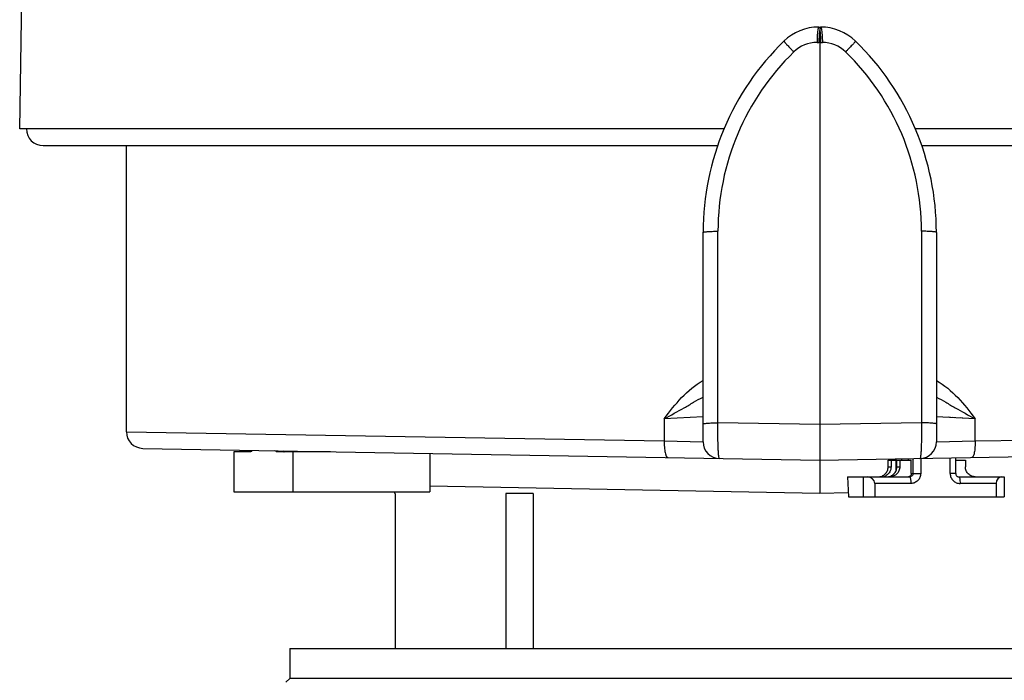
# Model space of a CAD drawing. Units: millimetres. Extents: x 0 to 420, y 0 to 297.
# Drawn here: x 155 to 184, y 166 to 186 of the extents above; entities that cross this region are included whole.
import ezdxf

# ---------------------------------------------------------------- set-up
doc = ezdxf.new("R2010")
doc.units = ezdxf.units.MM
doc.header["$LTSCALE"] = 23.1
doc.layers.get('0').update_dxf_attribs({"linetype": 'CONTINUOUS'})

msp = doc.modelspace()

# ---------------------------------------------------------------- linework, layer by layer
at = {"color": 7, "linetype": 'Continuous'}
for p, q in [((154.578, 182.335), (154.776, 193.686)), ((178.55, 185.395), (178.606, 185.395)), ((178.578, 185.395), (178.578, 172.395)), ((178.578, 185.031), (178.578, 184.981)), ((175.705, 182.335), (154.578, 182.335)), ((202.578, 182.335), (181.451, 182.335)), ((155.278, 181.835), (175.514, 181.835)), ((157.778, 173.249), (157.778, 181.835)), ((181.642, 181.835), (201.878, 181.835)), ((175.078, 172.947), (175.078, 179.231)), ((182.078, 179.231), (182.078, 172.947)), ((178.578, 173.372), (178.578, 173.282)), ((178.578, 173.193), (178.578, 172.936)), ((158.269, 172.749), (178.578, 172.395)), ((161.005, 172.645), (161.005, 171.445)), ((161.484, 172.645), (161.005, 172.645)), ((163.903, 172.645), (162.304, 172.645)), ((162.783, 171.445), (162.783, 172.645)), ((166.882, 172.599), (166.882, 171.445)), ((178.578, 172.783), (178.578, 172.65)), ((178.578, 172.395), (198.886, 172.749)), ((178.578, 172.592), (178.578, 172.497)), ((178.578, 172.461), (178.578, 172.399)), ((178.578, 172.399), (178.578, 172.395)), ((178.578, 172.395), (178.578, 172.301)), ((178.578, 172.335), (178.578, 171.395)), ((178.578, 172.261), (178.578, 172.214)), ((180.632, 172.395), (180.866, 172.395)), ((180.632, 172.195), (180.632, 172.395)), ((180.719, 172.395), (180.719, 172.195)), ((180.861, 172.393), (180.859, 172.435)), ((180.866, 172.435), (180.866, 172.072)), ((180.892, 172.395), (181.324, 172.395)), ((180.892, 172.195), (180.892, 172.395)), ((180.979, 172.395), (180.979, 172.195)), ((181.04, 172.395), (181.04, 172.438)), ((181.237, 172.395), (181.237, 172.441)), ((181.324, 171.995), (181.324, 172.395)), ((182.659, 171.995), (182.659, 172.466)), ((182.659, 172.395), (182.949, 172.395)), ((182.949, 172.395), (182.949, 172.195)), ((178.578, 172.101), (178.578, 172.036)), ((179.409, 171.895), (181.277, 171.895)), ((179.409, 171.895), (179.438, 171.295)), ((179.881, 171.895), (179.881, 171.295)), ((180.229, 171.695), (180.229, 171.295)), ((182.755, 171.895), (184.116, 171.895)), ((183.873, 171.695), (183.873, 171.295)), ((184.116, 171.895), (184.116, 171.295)), ((161.005, 171.445), (166.882, 171.445)), ((165.828, 171.395), (165.828, 171.445)), ((165.841, 171.395), (165.828, 171.395)), ((165.841, 171.395), (165.841, 166.745)), ((169.978, 171.395), (169.165, 171.395)), ((169.165, 171.395), (169.165, 166.745)), ((169.978, 171.395), (169.978, 166.745)), ((179.438, 171.295), (184.116, 171.295)), ((162.678, 166.745), (162.678, 165.845)), ((162.678, 166.745), (194.478, 166.745)), ((162.678, 165.845), (162.565, 165.732)), ((194.478, 165.845), (162.678, 165.845))]:
    msp.add_line(p, q, dxfattribs=at)
at = {"color": 9, "linetype": 'Continuous'}
for p, q in [((178.498, 184.93), (178.553, 184.93)), ((178.602, 184.93), (178.658, 184.93)), ((175.526, 173.516), (175.526, 179.266)), ((181.63, 179.266), (181.63, 173.516)), ((175.078, 173.7), (173.914, 173.638)), ((183.241, 173.638), (182.078, 173.7)), ((182.082, 173.7), (182.078, 173.7)), ((173.914, 173.638), (173.914, 172.974)), ((178.578, 173.463), (175.526, 173.516)), ((181.63, 173.516), (178.578, 173.463)), ((182.502, 173.677), (182.442, 173.681)), ((182.636, 173.67), (182.567, 173.674)), ((182.871, 173.658), (182.788, 173.662)), ((183.241, 172.974), (183.241, 173.638)), ((157.778, 173.249), (173.914, 172.974)), ((183.241, 172.974), (199.378, 173.249)), ((173.914, 172.974), (175.078, 172.947)), ((182.078, 172.947), (183.241, 172.974)), ((181.376, 172.444), (181.376, 171.995)), ((181.608, 172.447), (181.608, 171.995)), ((182.494, 171.995), (182.494, 172.463)), ((180.632, 172.195), (180.719, 172.195)), ((180.892, 172.195), (180.979, 172.195)), ((181.324, 171.995), (181.608, 171.995)), ((182.659, 171.995), (182.494, 171.995)), ((181.312, 171.695), (180.229, 171.695)), ((183.873, 171.695), (182.789, 171.695)), ((178.578, 171.395), (166.882, 171.615)), ((179.433, 171.411), (178.578, 171.395))]:
    msp.add_line(p, q, dxfattribs=at)
at = {"color": 7, "linetype": 'Continuous'}
msp.add_lwpolyline([(178.578, 185.395), (178.578, 185.393), (178.578, 185.36)], dxfattribs=at)
for centre, radius, start, end in [((178.55, 183.895), 1.5, 90, 134.1534), ((178.606, 183.895), 1.5, 45.8466, 90), ((183.078, 179.231), 8, 134.1534, 180), ((174.078, 179.231), 8, 0, 45.8466), ((155.278, 182.335), 0.5, 180, 270), ((158.278, 173.249), 0.5, 180, 269), ((175.578, 172.947), 0.5, 180, 269), ((181.578, 172.947), 0.5, 271, 360), ((161.439, 172.794), 0.161, 306.4903, 307.4951), ((180.423, 172.187), 0.292, 270.0337, 300.5094), ((182.755, 171.985), 0.0905, 261.5735, 269.9649)]:
    msp.add_arc(centre, radius, start, end, dxfattribs=at)
at = {"color": 9, "linetype": 'Continuous'}
for centre, radius, start, end in [((178.498, 183.93), 1, 90, 134.1534), ((178.553, 183.93), 0.999, 88.604, 90.0005), ((178.602, 183.93), 0.999, 89.9995, 91.3961), ((178.658, 183.93), 1, 45.8466, 90), ((183.026, 179.266), 7.5, 134.1534, 180), ((174.13, 179.266), 7.5, 0, 45.8466)]:
    msp.add_arc(centre, radius, start, end, dxfattribs=at)
at = {"color": 7, "linetype": 'Continuous'}
for centre, major_axis, ratio in [((179.997, 171.695), (0.232, 0), 0.863218), ((184.035, 171.695), (0, 0.2), 0.81116)]:
    msp.add_ellipse(centre, major_axis=major_axis, ratio=ratio, start_param=0, end_param=1.570796, dxfattribs=at)
at = {"color": 9, "linetype": 'Continuous'}
for points, knots in [([(178.525, 185.334), (178.52, 185.309), (178.513, 185.253), (178.502, 185.119), (178.498, 185.008), (178.498, 184.93)], [0, 0, 0, 0, 0.182105, 0.419417, 1, 1, 1, 1]), ([(178.531, 185.36), (178.53, 185.358), (178.528, 185.349), (178.526, 185.34), (178.525, 185.334)], [0, 0, 0, 0, 0.226274, 1, 1, 1, 1]), ([(178.55, 185.395), (178.546, 185.395), (178.536, 185.381), (178.533, 185.369), (178.531, 185.36)], [0, 0, 0, 0, 0.32179, 1, 1, 1, 1]), ([(178.578, 185.318), (178.569, 185.263), (178.558, 185.134), (178.554, 185.004), (178.553, 184.93)], [0, 0, 0, 0, 0.429317, 1, 1, 1, 1]), ([(178.578, 185.318), (178.587, 185.263), (178.597, 185.134), (178.602, 185.004), (178.602, 184.93)], [0, 0, 0, 0, 0.429317, 1, 1, 1, 1]), ([(178.606, 185.395), (178.61, 185.395), (178.619, 185.381), (178.622, 185.369), (178.625, 185.36)], [0, 0, 0, 0, 0.32179, 1, 1, 1, 1]), ([(178.625, 185.36), (178.625, 185.358), (178.627, 185.349), (178.629, 185.34), (178.631, 185.334)], [0, 0, 0, 0, 0.226274, 1, 1, 1, 1]), ([(178.631, 185.334), (178.635, 185.309), (178.643, 185.253), (178.654, 185.119), (178.657, 185.008), (178.658, 184.93)], [0, 0, 0, 0, 0.182106, 0.419418, 1, 1, 1, 1]), ([(177.505, 184.971), (177.505, 184.971), (177.507, 184.967), (177.509, 184.963), (177.516, 184.954), (177.525, 184.944), (177.537, 184.93), (177.557, 184.907), (177.589, 184.872), (177.633, 184.824), (177.684, 184.769), (177.741, 184.71), (177.781, 184.668), (177.801, 184.647)], [0, 0, 0, 0, 0.00541, 0.019618, 0.042838, 0.07498, 0.115864, 0.165101, 0.286855, 0.436436, 0.609082, 0.799344, 1, 1, 1, 1]), ([(179.65, 184.971), (179.651, 184.971), (179.649, 184.967), (179.646, 184.963), (179.639, 184.954), (179.63, 184.944), (179.619, 184.93), (179.598, 184.907), (179.567, 184.872), (179.523, 184.824), (179.471, 184.769), (179.414, 184.71), (179.375, 184.668), (179.354, 184.647)], [0, 0, 0, 0, 0.00541, 0.019618, 0.042838, 0.07498, 0.115864, 0.165101, 0.286855, 0.436436, 0.609082, 0.799344, 1, 1, 1, 1]), ([(175.078, 179.231), (175.078, 179.233), (175.081, 179.236), (175.092, 179.24), (175.116, 179.245), (175.156, 179.25), (175.21, 179.255), (175.277, 179.259), (175.383, 179.264), (175.467, 179.266), (175.526, 179.266)], [0, 0, 0, 0, 0.008478, 0.024066, 0.080667, 0.171203, 0.292826, 0.441775, 0.613257, 1, 1, 1, 1]), ([(182.078, 179.231), (182.078, 179.233), (182.075, 179.236), (182.064, 179.24), (182.039, 179.245), (181.999, 179.25), (181.945, 179.255), (181.879, 179.259), (181.772, 179.264), (181.688, 179.266), (181.63, 179.266)], [0, 0, 0, 0, 0.008478, 0.024066, 0.080667, 0.171203, 0.292826, 0.441775, 0.613257, 1, 1, 1, 1]), ([(173.914, 173.638), (174.08, 173.856), (174.413, 174.29), (174.838, 174.652), (175.077, 174.784)], [0, 0, 0, 0, 0.500997, 1, 1, 1, 1]), ([(182.078, 174.784), (182.318, 174.652), (182.742, 174.29), (183.075, 173.856), (183.241, 173.638)], [0, 0, 0, 0, 0.499042, 1, 1, 1, 1]), ([(173.914, 173.638), (174.115, 173.746), (174.41, 173.908), (174.794, 174.132), (174.982, 174.238), (175.078, 174.287)], [0, 0, 0, 0, 0.513331, 0.758593, 1, 1, 1, 1]), ([(182.078, 174.287), (182.173, 174.238), (182.362, 174.132), (182.745, 173.908), (183.04, 173.745), (183.241, 173.638)], [0, 0, 0, 0, 0.241376, 0.486605, 1, 1, 1, 1]), ([(175.078, 173.481), (175.078, 173.483), (175.081, 173.486), (175.092, 173.49), (175.116, 173.495), (175.156, 173.5), (175.21, 173.505), (175.277, 173.51), (175.383, 173.514), (175.467, 173.516), (175.526, 173.516)], [0, 0, 0, 0, 0.008478, 0.024066, 0.080667, 0.171203, 0.292826, 0.441775, 0.613257, 1, 1, 1, 1]), ([(175.569, 172.447), (175.566, 172.447), (175.561, 172.456), (175.558, 172.471), (175.553, 172.498), (175.548, 172.533), (175.544, 172.579), (175.538, 172.657), (175.532, 172.775), (175.527, 172.935), (175.525, 173.118), (175.524, 173.314), (175.525, 173.448), (175.526, 173.516)], [0, 0, 0, 0, 0.007048, 0.022485, 0.047132, 0.08094, 0.12359, 0.174702, 0.300129, 0.452102, 0.624241, 0.809556, 1, 1, 1, 1]), ([(181.63, 173.516), (181.631, 173.448), (181.632, 173.314), (181.631, 173.118), (181.628, 172.935), (181.623, 172.775), (181.617, 172.657), (181.612, 172.579), (181.607, 172.533), (181.603, 172.498), (181.598, 172.471), (181.594, 172.456), (181.589, 172.447), (181.586, 172.447)], [0, 0, 0, 0, 0.190444, 0.375759, 0.547899, 0.699872, 0.825298, 0.87641, 0.91906, 0.952868, 0.977516, 0.992954, 1, 1, 1, 1]), ([(182.078, 173.481), (182.078, 173.483), (182.075, 173.486), (182.064, 173.49), (182.039, 173.495), (181.999, 173.5), (181.945, 173.505), (181.879, 173.51), (181.772, 173.514), (181.688, 173.516), (181.63, 173.516)], [0, 0, 0, 0, 0.008478, 0.024066, 0.080667, 0.171203, 0.292826, 0.441775, 0.613257, 1, 1, 1, 1]), ([(173.914, 172.974), (173.913, 172.911), (173.915, 172.818), (173.927, 172.7), (173.939, 172.626), (173.955, 172.563), (173.973, 172.512), (173.998, 172.475), (174.017, 172.474)], [0, 0, 0, 0, 0.363273, 0.528348, 0.674249, 0.796282, 0.891274, 1, 1, 1, 1]), ([(183.241, 172.974), (183.242, 172.911), (183.24, 172.818), (183.228, 172.7), (183.217, 172.626), (183.201, 172.563), (183.182, 172.512), (183.157, 172.475), (183.138, 172.474)], [0, 0, 0, 0, 0.363273, 0.528348, 0.67425, 0.796282, 0.891274, 1, 1, 1, 1]), ([(162.473, 172.676), (162.477, 172.667), (162.488, 172.652), (162.505, 172.645), (162.513, 172.645)], [0, 0, 0, 0, 0.557334, 1, 1, 1, 1]), ([(181.376, 171.995), (181.376, 171.982), (181.371, 171.956), (181.349, 171.922), (181.316, 171.9), (181.29, 171.895), (181.277, 171.895)], [0, 0, 0, 0, 0.251765, 0.5025, 0.75177, 1, 1, 1, 1]), ([(181.608, 171.995), (181.608, 171.956), (181.592, 171.877), (181.527, 171.777), (181.428, 171.711), (181.351, 171.695), (181.312, 171.695)], [0, 0, 0, 0, 0.251784, 0.5025, 0.751752, 1, 1, 1, 1]), ([(182.494, 171.995), (182.494, 171.956), (182.509, 171.877), (182.575, 171.777), (182.673, 171.711), (182.751, 171.695), (182.789, 171.695)], [0, 0, 0, 0, 0.251784, 0.5025, 0.751752, 1, 1, 1, 1]), ([(181.277, 171.895), (181.28, 171.895), (181.284, 171.892), (181.288, 171.886), (181.293, 171.876), (181.297, 171.859), (181.303, 171.835), (181.307, 171.805), (181.311, 171.758), (181.312, 171.72), (181.312, 171.695)], [0, 0, 0, 0, 0.037487, 0.06542, 0.100816, 0.194362, 0.316783, 0.464122, 0.63127, 1, 1, 1, 1]), ([(182.755, 171.895), (182.757, 171.895), (182.761, 171.892), (182.765, 171.886), (182.77, 171.876), (182.775, 171.859), (182.78, 171.835), (182.784, 171.805), (182.788, 171.758), (182.789, 171.72), (182.789, 171.695)], [0, 0, 0, 0, 0.037487, 0.06542, 0.100816, 0.194362, 0.316783, 0.464122, 0.63127, 1, 1, 1, 1])]:
    msp.add_open_spline(points, degree=3, knots=knots, dxfattribs=at)
at = {"color": 7, "linetype": 'Continuous'}
for points, knots in [([(161.534, 172.664), (161.53, 172.662), (161.515, 172.652), (161.497, 172.645), (161.484, 172.645)], [0, 0, 0, 0, 0.267496, 1, 1, 1, 1]), ([(161.564, 172.692), (161.562, 172.689), (161.553, 172.68), (161.544, 172.672), (161.536, 172.666)], [0, 0, 0, 0, 0.257341, 1, 1, 1, 1]), ([(162.304, 172.645), (162.298, 172.645), (162.272, 172.649), (162.251, 172.666), (162.236, 172.68)], [0, 0, 0, 0, 0.231484, 1, 1, 1, 1]), ([(180.336, 171.895), (180.375, 171.895), (180.453, 171.911), (180.551, 171.978), (180.616, 172.077), (180.632, 172.156), (180.632, 172.195)], [0, 0, 0, 0, 0.248259, 0.4975, 0.748205, 1, 1, 1, 1]), ([(180.719, 172.195), (180.719, 172.143), (180.692, 172.038), (180.616, 171.961), (180.571, 171.935)], [0, 0, 0, 0, 0.501707, 1, 1, 1, 1]), ([(180.597, 171.895), (180.635, 171.895), (180.713, 171.911), (180.811, 171.978), (180.877, 172.077), (180.892, 172.156), (180.892, 172.195)], [0, 0, 0, 0, 0.248259, 0.4975, 0.748205, 1, 1, 1, 1]), ([(180.979, 172.195), (180.979, 172.156), (180.964, 172.077), (180.898, 171.978), (180.8, 171.911), (180.722, 171.895), (180.684, 171.895)], [0, 0, 0, 0, 0.251795, 0.5025, 0.751741, 1, 1, 1, 1]), ([(181.324, 171.995), (181.324, 171.983), (181.32, 171.959), (181.301, 171.928), (181.273, 171.905), (181.25, 171.897), (181.238, 171.896)], [0, 0, 0, 0, 0.251497, 0.502226, 0.751461, 1, 1, 1, 1]), ([(182.659, 171.995), (182.659, 171.983), (182.663, 171.958), (182.682, 171.927), (182.709, 171.905), (182.731, 171.897), (182.741, 171.896)], [0, 0, 0, 0, 0.263969, 0.520177, 0.764539, 1, 1, 1, 1]), ([(183.244, 171.895), (183.206, 171.895), (183.128, 171.911), (183.03, 171.978), (182.964, 172.077), (182.949, 172.156), (182.949, 172.195)], [0, 0, 0, 0, 0.248259, 0.4975, 0.748205, 1, 1, 1, 1])]:
    msp.add_open_spline(points, degree=3, knots=knots, dxfattribs=at)

doc.saveas('drawing.dxf')
